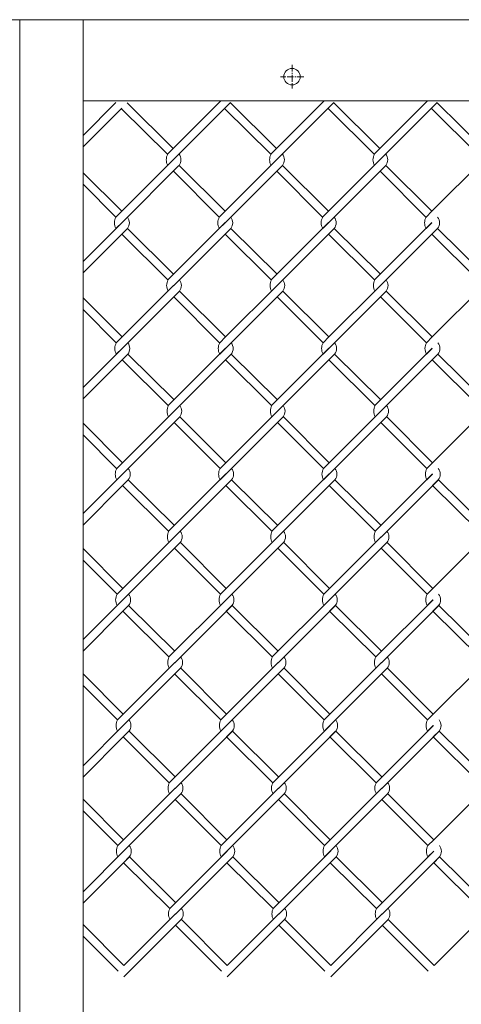
# Model space of a CAD drawing. Units: millimetres. Extents: x -170 to 193028, y -48660 to 11880.
# Drawn here: x 4499 to 4673, y 5251 to 5640 of the extents above; entities that cross this region are included whole.
import ezdxf

# ---------------------------------------------------------------- set-up
doc = ezdxf.new("R2010")
doc.units = ezdxf.units.MM
doc.header["$LTSCALE"] = 4
doc.linetypes.add('CENTER', pattern=[50.8, 31.75, -6.35, 6.35, -6.35])
doc.layers.get('0').update_dxf_attribs({"lineweight": 9, "plot": 0})
for name, color, linetype, lineweight in [('D-BMK', 2, 'CENTER', 9), ('D-STR', 1, 'Continuous', 15), ('D-STR-DIM', 7, 'Continuous', 13), ('D-STR-STR2', 7, 'Continuous', 13)]:
    doc.layers.add(name, color=color, linetype=linetype, lineweight=lineweight)
doc.styles.get("Standard").update_dxf_attribs({"font": 'txt', "width": 0.8})
doc.dimstyles.new('1_40', dxfattribs={"dimscale": 40, "dimtxt": 2.5, "dimasz": 1.5, "dimexe": 0.5, "dimexo": 0.5, "dimgap": 0.5, "dimtad": 1, "dimdec": 1, "dimzin": 12, "dimdsep": 46, "dimtxsty": 'Standard', "dimblk": 'OPEN', "dimcen": 0, "dimclrd": 256, "dimclre": 256, "dimclrt": 256, "dimadec": 0, "dimazin": 0, "dimtfac": 1, "dimtdec": 1, "dimtix": 1, "dimtmove": 2, "dimatfit": 2, "dimldrblk": 'OPEN', "dimfxl": 1, "dimtolj": 1, "dimtzin": 0, "dimlwd": -1, "dimlwe": -1, "dimarcsym": 0})

# ---------------------------------------------------------------- blocks, each defined once
blk = doc.blocks.new('_Open')
at = {"color": 0, "lineweight": -2}
for p, q in [((-1, 0.1667), (0, 0)), ((-1, -0.1667), (0, 0)), ((0, 0), (-1, 0))]:
    blk.add_line(p, q, dxfattribs=at)

msp = doc.modelspace()

# ---------------------------------------------------------------- linework, layer by layer
at = {"layer": 'D-BMK', "linetype": 'CENTER', "ltscale": 0.02}
for p, q in [((4606.58, 5622.18), (4606.58, 5612.94)), ((4611.19, 5617.56), (4601.96, 5617.56))]:
    msp.add_line(p, q, dxfattribs=at)
at = {"layer": 'D-STR'}
for p, q in [((5610.23, 5640.06), (2652.93, 5640.06)), ((4524.08, 5608.06), (4879.08, 5608.06))]:
    msp.add_line(p, q, dxfattribs=at)
msp.add_lwpolyline([(4524.08, 4590.06), (4524.08, 5640.06), (4499.08, 5640.06), (4499.08, 4590.06)], dxfattribs=at)
msp.add_circle((4606.58, 5617.56), 3.25, dxfattribs=at)
at = {"layer": 'D-STR-STR2'}
for p, q in [((4537.06, 5607.38), (4524.08, 5594.39)), ((4539.33, 5605.12), (4524.08, 5589.86)), ((4539.18, 5604.98), (4557.39, 5586.94)), ((4541.48, 5607.28), (4559.69, 5589.24)), ((4557.39, 5586.94), (4578.5, 5608.06)), ((4559.65, 5584.68), (4582.28, 5607.31)), ((4579.98, 5604.98), (4598.19, 5586.94)), ((4579.98, 5604.98), (4598.19, 5586.94)), ((4582.28, 5607.28), (4600.49, 5589.24)), ((4582.28, 5607.28), (4600.49, 5589.24)), ((4598.19, 5586.94), (4619.3, 5608.06)), ((4600.45, 5584.68), (4623.08, 5607.31)), ((4620.78, 5604.98), (4638.99, 5586.94)), ((4620.78, 5604.98), (4638.99, 5586.94)), ((4623.08, 5607.28), (4641.29, 5589.24)), ((4623.08, 5607.28), (4641.29, 5589.24)), ((4638.99, 5586.94), (4660.1, 5608.06)), ((4641.25, 5584.68), (4663.88, 5607.31)), ((4661.58, 5604.98), (4679.79, 5586.94)), ((4663.88, 5607.28), (4682.09, 5589.24)), ((4559.69, 5584.78), (4539.33, 5564.42)), ((4539.33, 5559.89), (4561.95, 5582.52)), ((4580.13, 5564.42), (4562.04, 5582.51)), ((4600.49, 5584.78), (4580.13, 5564.42)), ((4580.13, 5559.89), (4602.75, 5582.52)), ((4620.93, 5564.42), (4602.84, 5582.51)), ((4641.29, 5584.78), (4620.93, 5564.42)), ((4620.93, 5559.89), (4643.55, 5582.52)), ((4661.73, 5564.42), (4643.64, 5582.51)), ((4682.09, 5584.78), (4661.73, 5564.42)), ((4539.33, 5564.42), (4524.08, 5579.67)), ((4577.85, 5562.13), (4559.76, 5580.22)), ((4618.65, 5562.13), (4600.56, 5580.22)), ((4659.45, 5562.13), (4641.36, 5580.22)), ((4537.05, 5562.13), (4524.08, 5575.11)), ((4537.06, 5562.16), (4539.33, 5564.42)), ((4577.86, 5562.16), (4580.13, 5564.42)), ((4618.66, 5562.16), (4620.93, 5564.42)), ((4659.46, 5562.16), (4661.73, 5564.42)), ((4524.08, 5544.63), (4539.48, 5560.03)), ((4539.33, 5559.89), (4537.06, 5557.63)), ((4539.48, 5560.03), (4537.22, 5557.77)), ((4557.54, 5537.33), (4580.16, 5559.96)), ((4580.13, 5559.89), (4577.86, 5557.63)), ((4598.34, 5537.33), (4620.96, 5559.96)), ((4620.93, 5559.89), (4618.66, 5557.63)), ((4621.08, 5560.03), (4618.82, 5557.77)), ((4639.14, 5537.33), (4661.76, 5559.96)), ((4661.73, 5559.89), (4659.46, 5557.63)), ((4539.48, 5555.5), (4524.08, 5540.1)), ((4541.59, 5557.63), (4539.33, 5555.37)), ((4539.33, 5555.37), (4557.54, 5537.33)), ((4541.74, 5557.77), (4539.48, 5555.5)), ((4541.63, 5557.67), (4559.84, 5539.63)), ((4559.8, 5535.07), (4582.43, 5557.7)), ((4582.39, 5557.63), (4580.13, 5555.37)), ((4580.13, 5555.37), (4598.34, 5537.33)), ((4580.13, 5555.37), (4598.34, 5537.33)), ((4582.43, 5557.67), (4600.64, 5539.63)), ((4582.43, 5557.67), (4600.64, 5539.63)), ((4600.6, 5535.07), (4623.23, 5557.7)), ((4623.19, 5557.63), (4620.93, 5555.37)), ((4620.93, 5555.37), (4639.14, 5537.33)), ((4620.93, 5555.37), (4639.14, 5537.33)), ((4623.23, 5557.67), (4641.44, 5539.63)), ((4623.23, 5557.67), (4641.44, 5539.63)), ((4641.4, 5535.07), (4664.03, 5557.7)), ((4663.99, 5557.63), (4661.73, 5555.37)), ((4661.73, 5555.37), (4679.94, 5537.33)), ((4664.03, 5557.67), (4682.24, 5539.63)), ((4559.84, 5535.17), (4539.48, 5514.81)), ((4600.64, 5535.17), (4580.28, 5514.81)), ((4641.44, 5535.17), (4621.08, 5514.81)), ((4682.24, 5535.17), (4661.88, 5514.81)), ((4539.48, 5510.28), (4562.11, 5532.91)), ((4580.28, 5514.81), (4562.19, 5532.9)), ((4580.28, 5510.28), (4602.91, 5532.91)), ((4621.08, 5514.81), (4602.99, 5532.9)), ((4621.08, 5510.28), (4643.71, 5532.91)), ((4661.88, 5514.81), (4643.79, 5532.9)), ((4539.48, 5514.81), (4524.08, 5530.21)), ((4539.48, 5514.81), (4524.08, 5530.21)), ((4578, 5512.52), (4559.91, 5530.61)), ((4618.8, 5512.52), (4600.71, 5530.61)), ((4659.6, 5512.52), (4641.51, 5530.61)), ((4537.2, 5512.52), (4524.08, 5525.65)), ((4537.22, 5512.55), (4539.48, 5514.81)), ((4578.02, 5512.55), (4580.28, 5514.81)), ((4618.82, 5512.55), (4621.08, 5514.81)), ((4659.62, 5512.55), (4661.88, 5514.81)), ((4524.08, 5494.86), (4539.63, 5510.42)), ((4539.48, 5510.28), (4537.22, 5508.02)), ((4539.63, 5510.42), (4537.37, 5508.15)), ((4541.74, 5508.02), (4539.48, 5505.76)), ((4541.89, 5508.15), (4539.63, 5505.89)), ((4541.78, 5508.06), (4559.99, 5490.02)), ((4557.69, 5487.72), (4580.32, 5510.35)), ((4559.95, 5485.46), (4582.58, 5508.08)), ((4580.28, 5510.28), (4578.02, 5508.02)), ((4582.54, 5508.02), (4580.28, 5505.76)), ((4582.58, 5508.06), (4600.79, 5490.02)), ((4582.58, 5508.06), (4600.79, 5490.02)), ((4598.49, 5487.72), (4621.12, 5510.35)), ((4600.75, 5485.46), (4623.38, 5508.08)), ((4621.08, 5510.28), (4618.82, 5508.02)), ((4621.23, 5510.42), (4618.97, 5508.15)), ((4623.34, 5508.02), (4621.08, 5505.76)), ((4623.38, 5508.06), (4641.59, 5490.02)), ((4623.38, 5508.06), (4641.59, 5490.02)), ((4639.29, 5487.72), (4661.92, 5510.35)), ((4641.55, 5485.46), (4664.18, 5508.08)), ((4661.88, 5510.28), (4659.62, 5508.02)), ((4664.14, 5508.02), (4661.88, 5505.76)), ((4664.18, 5508.06), (4682.39, 5490.02)), ((4539.63, 5505.89), (4524.08, 5490.34)), ((4539.48, 5505.76), (4557.69, 5487.72)), ((4580.28, 5505.76), (4598.49, 5487.72)), ((4580.28, 5505.76), (4598.49, 5487.72)), ((4621.08, 5505.76), (4639.29, 5487.72)), ((4621.08, 5505.76), (4639.29, 5487.72)), ((4661.88, 5505.76), (4680.09, 5487.72)), ((4559.99, 5485.56), (4539.63, 5465.19)), ((4600.79, 5485.56), (4580.43, 5465.19)), ((4641.59, 5485.56), (4621.23, 5465.19)), ((4682.39, 5485.56), (4662.03, 5465.19)), ((4539.63, 5465.19), (4524.08, 5480.75)), ((4539.63, 5465.19), (4524.08, 5480.75)), ((4539.63, 5460.67), (4562.26, 5483.3)), ((4578.15, 5462.91), (4560.06, 5481)), ((4580.43, 5465.19), (4562.34, 5483.28)), ((4580.43, 5460.67), (4603.06, 5483.3)), ((4618.95, 5462.91), (4600.86, 5481)), ((4621.23, 5465.19), (4603.14, 5483.28)), ((4621.23, 5460.67), (4643.86, 5483.3)), ((4659.75, 5462.91), (4641.66, 5481)), ((4662.03, 5465.19), (4643.94, 5483.28)), ((4537.35, 5462.91), (4524.08, 5476.19)), ((4537.37, 5462.93), (4539.63, 5465.19)), ((4578.17, 5462.93), (4580.43, 5465.19)), ((4618.97, 5462.93), (4621.23, 5465.19)), ((4659.77, 5462.93), (4662.03, 5465.19)), ((4524.08, 5445.1), (4539.78, 5460.8)), ((4539.78, 5460.8), (4537.52, 5458.54)), ((4557.84, 5438.11), (4580.47, 5460.74)), ((4598.64, 5438.11), (4621.27, 5460.74)), ((4621.38, 5460.8), (4619.12, 5458.54)), ((4639.44, 5438.11), (4662.07, 5460.74)), ((4539.63, 5460.67), (4537.37, 5458.41)), ((4541.89, 5458.41), (4539.63, 5456.15)), ((4542.04, 5458.54), (4539.78, 5456.28)), ((4541.93, 5458.44), (4560.14, 5440.41)), ((4560.1, 5435.85), (4582.73, 5458.47)), ((4580.43, 5460.67), (4578.17, 5458.41)), ((4582.69, 5458.41), (4580.43, 5456.15)), ((4582.73, 5458.44), (4600.94, 5440.41)), ((4582.73, 5458.44), (4600.94, 5440.41)), ((4600.9, 5435.85), (4623.53, 5458.47)), ((4621.23, 5460.67), (4618.97, 5458.41)), ((4623.49, 5458.41), (4621.23, 5456.15)), ((4623.53, 5458.44), (4641.74, 5440.41)), ((4623.53, 5458.44), (4641.74, 5440.41)), ((4641.7, 5435.85), (4664.33, 5458.47)), ((4662.03, 5460.67), (4659.77, 5458.41)), ((4664.29, 5458.41), (4662.03, 5456.15)), ((4664.33, 5458.44), (4682.54, 5440.41)), ((4539.78, 5456.28), (4524.08, 5440.58)), ((4539.63, 5456.15), (4557.84, 5438.11)), ((4580.43, 5456.15), (4598.64, 5438.11)), ((4580.43, 5456.15), (4598.64, 5438.11)), ((4621.23, 5456.15), (4639.44, 5438.11)), ((4621.23, 5456.15), (4639.44, 5438.11)), ((4662.03, 5456.15), (4680.24, 5438.11)), ((4560.14, 5435.95), (4539.78, 5415.58)), ((4539.78, 5411.06), (4562.41, 5433.69)), ((4580.58, 5415.58), (4562.49, 5433.67)), ((4600.94, 5435.95), (4580.58, 5415.58)), ((4580.58, 5411.06), (4603.21, 5433.69)), ((4621.38, 5415.58), (4603.29, 5433.67)), ((4641.74, 5435.95), (4621.38, 5415.58)), ((4621.38, 5411.06), (4644.01, 5433.69)), ((4662.18, 5415.58), (4644.09, 5433.67)), ((4682.54, 5435.95), (4662.18, 5415.58)), ((4539.78, 5415.58), (4524.08, 5431.28)), ((4539.78, 5415.58), (4524.08, 5431.28)), ((4578.3, 5413.3), (4560.21, 5431.39)), ((4619.1, 5413.3), (4601.01, 5431.39)), ((4659.9, 5413.3), (4641.81, 5431.39)), ((4537.5, 5413.3), (4524.08, 5426.73)), ((4537.52, 5413.32), (4539.78, 5415.58)), ((4537.52, 5413.32), (4539.78, 5415.58)), ((4578.32, 5413.32), (4580.58, 5415.58)), ((4578.32, 5413.32), (4580.58, 5415.58)), ((4619.12, 5413.32), (4621.38, 5415.58)), ((4619.12, 5413.32), (4621.38, 5415.58)), ((4659.92, 5413.32), (4662.18, 5415.58)), ((4659.92, 5413.32), (4662.18, 5415.58)), ((4524.08, 5395.34), (4539.93, 5411.19)), ((4539.78, 5411.06), (4537.52, 5408.8)), ((4539.93, 5411.19), (4537.67, 5408.93)), ((4557.99, 5388.5), (4580.62, 5411.12)), ((4580.58, 5411.06), (4578.32, 5408.8)), ((4598.79, 5388.5), (4621.42, 5411.12)), ((4621.38, 5411.06), (4619.12, 5408.8)), ((4621.53, 5411.19), (4619.27, 5408.93)), ((4639.59, 5388.5), (4662.22, 5411.12)), ((4662.18, 5411.06), (4659.92, 5408.8)), ((4539.93, 5406.67), (4524.08, 5390.81)), ((4542.04, 5408.8), (4539.78, 5406.53)), ((4539.78, 5406.53), (4557.99, 5388.5)), ((4542.19, 5408.93), (4539.93, 5406.67)), ((4542.08, 5408.83), (4560.29, 5390.8)), ((4560.25, 5386.23), (4582.88, 5408.86)), ((4582.84, 5408.8), (4580.58, 5406.53)), ((4580.58, 5406.53), (4598.79, 5388.5)), ((4580.58, 5406.53), (4598.79, 5388.5)), ((4582.88, 5408.83), (4601.09, 5390.8)), ((4582.88, 5408.83), (4601.09, 5390.8)), ((4601.05, 5386.23), (4623.68, 5408.86)), ((4623.64, 5408.8), (4621.38, 5406.53)), ((4621.38, 5406.53), (4639.59, 5388.5)), ((4621.38, 5406.53), (4639.59, 5388.5)), ((4623.68, 5408.83), (4641.89, 5390.8)), ((4623.68, 5408.83), (4641.89, 5390.8)), ((4641.85, 5386.23), (4664.48, 5408.86)), ((4664.44, 5408.8), (4662.18, 5406.53)), ((4662.18, 5406.53), (4680.39, 5388.5)), ((4664.48, 5408.83), (4682.69, 5390.8)), ((4560.3, 5386.34), (4539.93, 5365.97)), ((4539.93, 5361.45), (4562.56, 5384.07)), ((4580.73, 5365.97), (4562.64, 5384.06)), ((4601.1, 5386.34), (4580.73, 5365.97)), ((4580.73, 5361.45), (4603.36, 5384.07)), ((4621.53, 5365.97), (4603.44, 5384.06)), ((4641.9, 5386.34), (4621.53, 5365.97)), ((4621.53, 5361.45), (4644.16, 5384.07)), ((4662.33, 5365.97), (4644.24, 5384.06)), ((4682.7, 5386.34), (4662.33, 5365.97)), ((4539.93, 5365.97), (4524.08, 5381.82)), ((4539.93, 5365.97), (4524.08, 5381.82)), ((4578.46, 5363.69), (4560.37, 5381.78)), ((4619.26, 5363.69), (4601.17, 5381.78)), ((4660.06, 5363.69), (4641.97, 5381.78)), ((4537.66, 5363.69), (4524.08, 5377.27)), ((4537.67, 5363.71), (4539.93, 5365.97)), ((4578.47, 5363.71), (4580.73, 5365.97)), ((4619.27, 5363.71), (4621.53, 5365.97)), ((4660.07, 5363.71), (4662.33, 5365.97)), ((4524.08, 5345.58), (4540.08, 5361.58)), ((4539.93, 5361.45), (4537.67, 5359.18)), ((4540.08, 5361.58), (4537.82, 5359.32)), ((4558.14, 5338.88), (4580.77, 5361.51)), ((4580.73, 5361.45), (4578.47, 5359.18)), ((4598.94, 5338.88), (4621.57, 5361.51)), ((4621.53, 5361.45), (4619.27, 5359.18)), ((4621.68, 5361.58), (4619.42, 5359.32)), ((4639.74, 5338.88), (4662.37, 5361.51)), ((4662.33, 5361.45), (4660.07, 5359.18)), ((4540.08, 5357.06), (4524.08, 5341.05)), ((4542.19, 5359.18), (4539.93, 5356.92)), ((4539.93, 5356.92), (4558.14, 5338.88)), ((4542.34, 5359.32), (4540.08, 5357.06)), ((4542.23, 5359.22), (4560.44, 5341.18)), ((4560.4, 5336.62), (4583.03, 5359.25)), ((4582.99, 5359.18), (4580.73, 5356.92)), ((4580.73, 5356.92), (4598.94, 5338.88)), ((4580.73, 5356.92), (4598.94, 5338.88)), ((4583.03, 5359.22), (4601.24, 5341.18)), ((4583.03, 5359.22), (4601.24, 5341.18)), ((4601.2, 5336.62), (4623.83, 5359.25)), ((4623.79, 5359.18), (4621.53, 5356.92)), ((4621.53, 5356.92), (4639.74, 5338.88)), ((4621.53, 5356.92), (4639.74, 5338.88)), ((4623.83, 5359.22), (4642.04, 5341.18)), ((4623.83, 5359.22), (4642.04, 5341.18)), ((4642, 5336.62), (4664.63, 5359.25)), ((4664.59, 5359.18), (4662.33, 5356.92)), ((4662.33, 5356.92), (4680.54, 5338.88)), ((4664.63, 5359.22), (4682.84, 5341.18)), ((4560.45, 5336.73), (4540.08, 5316.36)), ((4601.25, 5336.73), (4580.88, 5316.36)), ((4642.05, 5336.73), (4621.68, 5316.36)), ((4682.85, 5336.73), (4662.48, 5316.36)), ((4540.08, 5311.84), (4562.71, 5334.46)), ((4580.88, 5316.36), (4562.79, 5334.45)), ((4580.88, 5311.84), (4603.51, 5334.46)), ((4621.68, 5316.36), (4603.59, 5334.45)), ((4621.68, 5311.84), (4644.31, 5334.46)), ((4662.48, 5316.36), (4644.39, 5334.45)), ((4540.08, 5316.36), (4524.08, 5332.36)), ((4540.08, 5316.36), (4524.08, 5332.36)), ((4578.61, 5314.08), (4560.52, 5332.17)), ((4619.41, 5314.08), (4601.32, 5332.17)), ((4660.21, 5314.08), (4642.12, 5332.17)), ((4537.81, 5314.08), (4524.08, 5327.81)), ((4537.82, 5314.1), (4540.08, 5316.36)), ((4578.62, 5314.1), (4580.88, 5316.36)), ((4619.42, 5314.1), (4621.68, 5316.36)), ((4660.22, 5314.1), (4662.48, 5316.36)), ((4524.08, 5295.81), (4540.23, 5311.97)), ((4540.08, 5311.84), (4537.82, 5309.57)), ((4540.23, 5311.97), (4537.97, 5309.71)), ((4542.34, 5309.57), (4540.08, 5307.31)), ((4542.49, 5309.71), (4540.23, 5307.44)), ((4542.38, 5309.61), (4560.59, 5291.57)), ((4558.29, 5289.27), (4580.92, 5311.9)), ((4560.55, 5287.01), (4583.18, 5309.64)), ((4580.88, 5311.84), (4578.62, 5309.57)), ((4583.14, 5309.57), (4580.88, 5307.31)), ((4583.18, 5309.61), (4601.39, 5291.57)), ((4583.18, 5309.61), (4601.39, 5291.57)), ((4599.09, 5289.27), (4621.72, 5311.9)), ((4601.35, 5287.01), (4623.98, 5309.64)), ((4621.68, 5311.84), (4619.42, 5309.57)), ((4621.83, 5311.97), (4619.57, 5309.71)), ((4623.94, 5309.57), (4621.68, 5307.31)), ((4623.98, 5309.61), (4642.19, 5291.57)), ((4623.98, 5309.61), (4642.19, 5291.57)), ((4639.89, 5289.27), (4662.52, 5311.9)), ((4642.15, 5287.01), (4664.78, 5309.64)), ((4662.48, 5311.84), (4660.22, 5309.57)), ((4664.74, 5309.57), (4662.48, 5307.31)), ((4664.78, 5309.61), (4682.99, 5291.57)), ((4540.23, 5307.44), (4524.08, 5291.29)), ((4540.08, 5307.31), (4558.29, 5289.27)), ((4580.88, 5307.31), (4599.09, 5289.27)), ((4580.88, 5307.31), (4599.09, 5289.27)), ((4621.68, 5307.31), (4639.89, 5289.27)), ((4621.68, 5307.31), (4639.89, 5289.27)), ((4662.48, 5307.31), (4680.69, 5289.27)), ((4560.6, 5287.11), (4540.23, 5266.75)), ((4601.4, 5287.11), (4581.03, 5266.75)), ((4642.2, 5287.11), (4621.83, 5266.75)), ((4683, 5287.11), (4662.63, 5266.75)), ((4540.23, 5266.75), (4524.08, 5282.9)), ((4540.23, 5266.75), (4524.08, 5282.9)), ((4540.23, 5262.22), (4562.86, 5284.85)), ((4578.76, 5264.46), (4560.67, 5282.55)), ((4581.03, 5266.75), (4562.94, 5284.84)), ((4581.03, 5262.22), (4603.66, 5284.85)), ((4619.56, 5264.46), (4601.47, 5282.55)), ((4621.83, 5266.75), (4603.74, 5284.84)), ((4621.83, 5262.22), (4644.46, 5284.85)), ((4660.36, 5264.46), (4642.27, 5282.55)), ((4662.63, 5266.75), (4644.54, 5284.84)), ((4537.96, 5264.46), (4524.08, 5278.34))]:
    msp.add_line(p, q, dxfattribs=at)
for centre, radius, start, end in [((4561.71, 5584.75), 4.78, 151.7474, 208.2526), ((4559.07, 5584.78), 3.67, 321.887, 38.113), ((4602.51, 5584.75), 4.78, 151.7474, 208.2526), ((4599.87, 5584.78), 3.67, 321.887, 38.113), ((4643.31, 5584.75), 4.78, 151.7474, 208.2526), ((4640.67, 5584.78), 3.67, 321.887, 38.113), ((4541.28, 5559.89), 4.78, 151.7474, 208.2526), ((4538.71, 5559.89), 3.67, 321.887, 38.113), ((4538.71, 5559.86), 3.67, 321.887, 38.113), ((4582.08, 5559.89), 4.78, 151.7474, 208.2526), ((4579.51, 5559.89), 3.67, 321.887, 38.113), ((4579.51, 5559.86), 3.67, 321.887, 38.113), ((4622.88, 5559.89), 4.78, 151.7474, 208.2526), ((4620.31, 5559.89), 3.67, 321.887, 38.113), ((4620.31, 5559.86), 3.67, 321.887, 38.113), ((4663.68, 5559.89), 4.78, 151.7474, 208.2526), ((4661.11, 5559.89), 3.67, 321.887, 38.113), ((4661.11, 5559.86), 3.67, 321.887, 38.113), ((4561.86, 5535.14), 4.78, 151.7474, 208.2526), ((4559.22, 5535.17), 3.67, 321.887, 38.113), ((4602.66, 5535.14), 4.78, 151.7474, 208.2526), ((4600.02, 5535.17), 3.67, 321.887, 38.113), ((4643.46, 5535.14), 4.78, 151.7474, 208.2526), ((4640.82, 5535.17), 3.67, 321.887, 38.113), ((4541.43, 5510.28), 4.78, 151.7474, 208.2526), ((4538.86, 5510.28), 3.67, 321.887, 38.113), ((4538.86, 5510.25), 3.67, 321.887, 38.113), ((4582.23, 5510.28), 4.78, 151.7474, 208.2526), ((4579.66, 5510.28), 3.67, 321.887, 38.113), ((4579.66, 5510.25), 3.67, 321.887, 38.113), ((4623.03, 5510.28), 4.78, 151.7474, 208.2526), ((4620.46, 5510.28), 3.67, 321.887, 38.113), ((4620.46, 5510.25), 3.67, 321.887, 38.113), ((4663.83, 5510.28), 4.78, 151.7474, 208.2526), ((4661.26, 5510.28), 3.67, 321.887, 38.113), ((4661.26, 5510.25), 3.67, 321.887, 38.113), ((4562.01, 5485.53), 4.78, 151.7474, 208.2526), ((4559.37, 5485.56), 3.67, 321.887, 38.113), ((4602.81, 5485.53), 4.78, 151.7474, 208.2526), ((4600.17, 5485.56), 3.67, 321.887, 38.113), ((4643.61, 5485.53), 4.78, 151.7474, 208.2526), ((4640.97, 5485.56), 3.67, 321.887, 38.113), ((4541.58, 5460.67), 4.78, 151.7474, 208.2526), ((4539.01, 5460.67), 3.67, 321.887, 38.113), ((4539.01, 5460.64), 3.67, 321.887, 38.113), ((4582.38, 5460.67), 4.78, 151.7474, 208.2526), ((4579.81, 5460.67), 3.67, 321.887, 38.113), ((4579.81, 5460.64), 3.67, 321.887, 38.113), ((4623.18, 5460.67), 4.78, 151.7474, 208.2526), ((4620.61, 5460.67), 3.67, 321.887, 38.113), ((4620.61, 5460.64), 3.67, 321.887, 38.113), ((4663.98, 5460.67), 4.78, 151.7474, 208.2526), ((4661.41, 5460.67), 3.67, 321.887, 38.113), ((4661.41, 5460.64), 3.67, 321.887, 38.113), ((4562.16, 5435.91), 4.78, 151.7474, 208.2526), ((4559.52, 5435.95), 3.67, 321.887, 38.113), ((4602.96, 5435.91), 4.78, 151.7474, 208.2526), ((4600.32, 5435.95), 3.67, 321.887, 38.113), ((4643.76, 5435.91), 4.78, 151.7474, 208.2526), ((4641.12, 5435.95), 3.67, 321.887, 38.113), ((4541.73, 5411.06), 4.78, 151.7474, 208.2526), ((4541.73, 5411.06), 4.78, 151.7474, 208.2526), ((4539.16, 5411.06), 3.67, 321.887, 38.113), ((4539.16, 5411.06), 3.67, 321.887, 38.113), ((4539.16, 5411.02), 3.67, 321.887, 38.113), ((4582.53, 5411.06), 4.78, 151.7474, 208.2526), ((4582.53, 5411.06), 4.78, 151.7474, 208.2526), ((4579.96, 5411.06), 3.67, 321.887, 38.113), ((4579.96, 5411.06), 3.67, 321.887, 38.113), ((4579.96, 5411.02), 3.67, 321.887, 38.113), ((4623.33, 5411.06), 4.78, 151.7474, 208.2526), ((4623.33, 5411.06), 4.78, 151.7474, 208.2526), ((4620.76, 5411.06), 3.67, 321.887, 38.113), ((4620.76, 5411.06), 3.67, 321.887, 38.113), ((4620.76, 5411.02), 3.67, 321.887, 38.113), ((4664.13, 5411.06), 4.78, 151.7474, 208.2526), ((4664.13, 5411.06), 4.78, 151.7474, 208.2526), ((4661.56, 5411.06), 3.67, 321.887, 38.113), ((4661.56, 5411.06), 3.67, 321.887, 38.113), ((4661.56, 5411.02), 3.67, 321.887, 38.113), ((4562.31, 5386.3), 4.78, 151.7474, 208.2526), ((4559.67, 5386.34), 3.67, 321.887, 38.113), ((4603.11, 5386.3), 4.78, 151.7474, 208.2526), ((4600.47, 5386.34), 3.67, 321.887, 38.113), ((4643.91, 5386.3), 4.78, 151.7474, 208.2526), ((4641.27, 5386.34), 3.67, 321.887, 38.113), ((4541.88, 5361.45), 4.78, 151.7474, 208.2526), ((4539.31, 5361.45), 3.67, 321.887, 38.113), ((4539.31, 5361.41), 3.67, 321.887, 38.113), ((4582.68, 5361.45), 4.78, 151.7474, 208.2526), ((4580.11, 5361.45), 3.67, 321.887, 38.113), ((4580.11, 5361.41), 3.67, 321.887, 38.113), ((4623.48, 5361.45), 4.78, 151.7474, 208.2526), ((4620.91, 5361.45), 3.67, 321.887, 38.113), ((4620.91, 5361.41), 3.67, 321.887, 38.113), ((4664.28, 5361.45), 4.78, 151.7474, 208.2526), ((4661.71, 5361.45), 3.67, 321.887, 38.113), ((4661.71, 5361.41), 3.67, 321.887, 38.113), ((4562.46, 5336.69), 4.78, 151.7474, 208.2526), ((4559.82, 5336.73), 3.67, 321.887, 38.113), ((4603.26, 5336.69), 4.78, 151.7474, 208.2526), ((4600.62, 5336.73), 3.67, 321.887, 38.113), ((4644.06, 5336.69), 4.78, 151.7474, 208.2526), ((4641.42, 5336.73), 3.67, 321.887, 38.113), ((4542.03, 5311.84), 4.78, 151.7474, 208.2526), ((4539.46, 5311.84), 3.67, 321.887, 38.113), ((4539.46, 5311.8), 3.67, 321.887, 38.113), ((4582.83, 5311.84), 4.78, 151.7474, 208.2526), ((4580.26, 5311.84), 3.67, 321.887, 38.113), ((4580.26, 5311.8), 3.67, 321.887, 38.113), ((4623.63, 5311.84), 4.78, 151.7474, 208.2526), ((4621.06, 5311.84), 3.67, 321.887, 38.113), ((4621.06, 5311.8), 3.67, 321.887, 38.113), ((4664.43, 5311.84), 4.78, 151.7474, 208.2526), ((4661.86, 5311.84), 3.67, 321.887, 38.113), ((4661.86, 5311.8), 3.67, 321.887, 38.113), ((4562.62, 5287.08), 4.78, 151.7474, 208.2526), ((4559.97, 5287.11), 3.67, 321.887, 38.113), ((4603.42, 5287.08), 4.78, 151.7474, 208.2526), ((4600.77, 5287.11), 3.67, 321.887, 38.113), ((4644.22, 5287.08), 4.78, 151.7474, 208.2526), ((4641.57, 5287.11), 3.67, 321.887, 38.113)]:
    msp.add_arc(centre, radius, start, end, dxfattribs=at)

# ---------------------------------------------------------------- leaders
at = {"layer": 'D-STR-DIM', "annotation_type": 0, "has_hookline": 1, "hookline_direction": 0, "text_width": 409.99}
msp.add_leader([(4196.72, 5271.5), (4279.2, 5008.7), (4339.2, 5008.7)], dimstyle='1_40', override={"dimgap": 0.5, "dimtad": 1}, dxfattribs=at)

doc.saveas('drawing.dxf')
